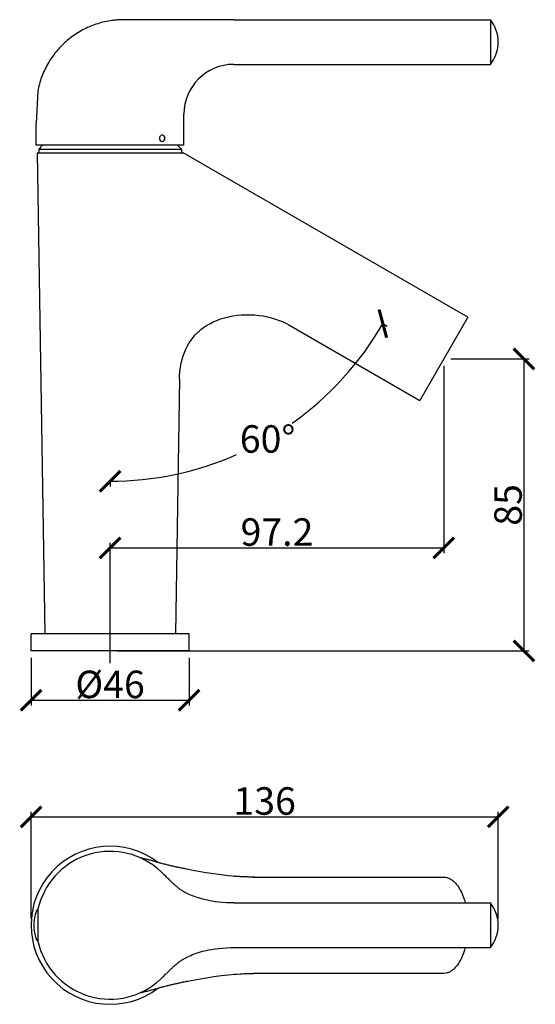
# Model space of a CAD drawing. Units: millimetres. Extents: x 102 to 1903, y -408 to 357.
# Drawn here: x 102 to 252, y 68 to 354 of the extents above; entities that cross this region are included whole.
import ezdxf

# ---------------------------------------------------------------- set-up
doc = ezdxf.new("R2010")
doc.units = ezdxf.units.MM
doc.header["$LTSCALE"] = 32.67
doc.header["$PDMODE"] = 3
doc.header["$PDSIZE"] = 8
doc.layers.get('0').update_dxf_attribs({"linetype": 'CONTINUOUS'})
doc.layers.get('Defpoints').update_dxf_attribs({"linetype": 'CONTINUOUS'})
doc.styles.get("Standard").update_dxf_attribs({"font": 'simfang.ttf'})
doc.dimstyles.new('DIMSTYLE_1', dxfattribs={"dimtxt": 5, "dimasz": 6, "dimexe": 1.5, "dimexo": 1, "dimtad": 0, "dimtih": 1, "dimtoh": 1, "dimdec": 1, "dimdsep": 46, "dimtxsty": 'Standard', "dimblk": '_FILLED', "dimblk1": '_FILLED', "dimblk2": '_FILLED', "dimcen": 0.09, "dimadec": 0, "dimazin": 0, "dimtp": 0.5, "dimtm": 0.5, "dimtfac": 1, "dimtdec": 1, "dimtofl": 0, "dimtmove": 0, "dimatfit": 3, "dimldrblk": '_FILLED', "dimfxl": 1, "dimtolj": 1, "dimarcsym": 0})
doc.dimstyles.new('DIMSTYLE_2', dxfattribs={"dimtxt": 5, "dimasz": 6, "dimexe": 1.5, "dimexo": 1, "dimtad": 1, "dimdsep": 46, "dimtxsty": 'Standard', "dimblk": '_FILLED', "dimblk1": '_FILLED', "dimblk2": '_FILLED', "dimcen": 0.09, "dimadec": 0, "dimazin": 0, "dimtp": 0.01, "dimtm": 0.01, "dimtfac": 1, "dimtofl": 0, "dimtmove": 0, "dimatfit": 3, "dimldrblk": '_FILLED', "dimfxl": 1, "dimtolj": 1, "dimarcsym": 0})
doc.dimstyles.new('DIMSTYLE_3', dxfattribs={"dimtxt": 5, "dimasz": 6, "dimexe": 1.5, "dimexo": 1, "dimtad": 1, "dimdec": 1, "dimdsep": 46, "dimtxsty": 'Standard', "dimblk": '_FILLED', "dimblk1": '_FILLED', "dimblk2": '_FILLED', "dimcen": 0.09, "dimadec": 0, "dimazin": 0, "dimtp": 0.01, "dimtm": 0.01, "dimtfac": 1, "dimtdec": 1, "dimtofl": 0, "dimtmove": 0, "dimatfit": 3, "dimldrblk": '_FILLED', "dimfxl": 1, "dimtolj": 1, "dimarcsym": 0})

# ---------------------------------------------------------------- blocks, each defined once
blk = doc.blocks.new('_ArchTick')
at = {"color": 0, "linetype": 'ByBlock', "const_width": 0.15}
blk.add_lwpolyline([(-0.5, -0.5), (0.5, 0.5)], dxfattribs=at)
blk = doc.blocks.new('*D1')
at = {"color": 8, "lineweight": -2, "transparency": 16777216}
for p, q in [((208, 265.68), (209.23, 264.97)), ((128.51, 219.79), (128.51, 218.37))]:
    blk.add_line(p, q, dxfattribs=at)
for start, end in [(305.3542, 330), (270, 293.6902)]:
    blk.add_arc((128.51, 311.57), 91.7, start, end, dxfattribs=at)
at = {"layer": 'Defpoints', "color": 0, "transparency": 16777216}
for p in [(206.34, 266.64), (207.13, 266.18), (159.87, 225.4), (128.51, 221.71), (128.51, 220.79)]:
    blk.add_point(p, dxfattribs=at)
at = {"color": 8, "lineweight": -2, "transparency": 16777216, "xscale": 6, "yscale": 6, "zscale": 6}
for p, rotation in [((207.93, 265.72), 60.00000000138196), ((128.51, 219.87), 179.9999999999994)]:
    blk.add_blockref('_ArchTick', p, dxfattribs=dict(at, rotation=rotation))
at = {"color": 0, "transparency": 16777216, "insert": (174.36, 236.16), "char_height": 8, "width": 10.2706, "attachment_point": 2}
blk.add_mtext('\\A1;60°', dxfattribs=at)
blk = doc.blocks.new('_FILLED')
at = {"color": 0, "linetype": 'ByBlock'}
blk.add_solid([(0, 0), (-1, 0.133), (-1, -0.133)], dxfattribs=at)
blk = doc.blocks.new('*D2')
at = {"color": 8, "lineweight": -2, "transparency": 16777216}
for p, q in [((227.68, 255.47), (250.5, 255.47)), ((249, 255.47), (249, 170.47)), ((130.51, 170.47), (250.5, 170.47))]:
    blk.add_line(p, q, dxfattribs=at)
at = {"layer": 'Defpoints', "color": 0, "transparency": 16777216}
for p in [(226.68, 255.47), (129.51, 170.47), (249, 170.47)]:
    blk.add_point(p, dxfattribs=at)
at = {"color": 8, "lineweight": -2, "transparency": 16777216, "xscale": 6, "yscale": 6, "zscale": 6}
for p, rotation in [((249, 255.47), 90), ((249, 170.47), 270)]:
    blk.add_blockref('_ArchTick', p, dxfattribs=dict(at, rotation=rotation))
at = {"color": 0, "transparency": 16777216, "insert": (240.37, 212.97), "char_height": 8, "width": 6.9373, "attachment_point": 2, "rotation": 90}
blk.add_mtext('\\A1;85', dxfattribs=at)
blk = doc.blocks.new('*D3')
at = {"color": 8, "lineweight": -2, "transparency": 16777216}
for p, q in [((225.68, 253.47), (225.68, 198.95)), ((128.51, 166.95), (128.51, 201.95)), ((128.51, 200.45), (225.68, 200.45))]:
    blk.add_line(p, q, dxfattribs=at)
at = {"layer": 'Defpoints', "color": 0, "transparency": 16777216}
for p in [(225.68, 254.47), (225.68, 200.45), (128.51, 165.95)]:
    blk.add_point(p, dxfattribs=at)
at = {"color": 8, "lineweight": -2, "transparency": 16777216, "xscale": 6, "yscale": 6, "zscale": 6, "rotation": 180}
blk.add_blockref('_ArchTick', (128.51, 200.45), dxfattribs=at)
at = {"color": 8, "lineweight": -2, "transparency": 16777216, "xscale": 6, "yscale": 6, "zscale": 6}
blk.add_blockref('_ArchTick', (225.68, 200.45), dxfattribs=at)
at = {"color": 0, "transparency": 16777216, "insert": (177.1, 209.08), "char_height": 8, "width": 13.8745, "attachment_point": 2}
blk.add_mtext('\\A1;97.2', dxfattribs=at)
blk = doc.blocks.new('*D4')
at = {"color": 8, "lineweight": -2, "transparency": 16777216}
for p, q in [((105.51, 168.47), (105.51, 154.63)), ((151.51, 168.47), (151.51, 154.63)), ((105.51, 156.13), (151.51, 156.13))]:
    blk.add_line(p, q, dxfattribs=at)
at = {"layer": 'Defpoints', "color": 0, "transparency": 16777216}
for p in [(105.51, 169.47), (151.51, 169.47), (151.51, 156.13)]:
    blk.add_point(p, dxfattribs=at)
at = {"color": 8, "lineweight": -2, "transparency": 16777216, "xscale": 6, "yscale": 6, "zscale": 6, "rotation": 180}
blk.add_blockref('_ArchTick', (105.51, 156.13), dxfattribs=at)
at = {"color": 8, "lineweight": -2, "transparency": 16777216, "xscale": 6, "yscale": 6, "zscale": 6}
blk.add_blockref('_ArchTick', (151.51, 156.13), dxfattribs=at)
at = {"color": 0, "transparency": 16777216, "insert": (128.51, 164.75), "char_height": 8, "width": 13.6039, "attachment_point": 2}
blk.add_mtext('\\A1;%%c46', dxfattribs=at)
blk = doc.blocks.new('*D5')
at = {"color": 8, "lineweight": -2, "transparency": 16777216}
for p, q in [((105.51, 92.65), (105.51, 123.68)), ((241.51, 92.65), (241.51, 123.68)), ((105.51, 122.18), (241.51, 122.18))]:
    blk.add_line(p, q, dxfattribs=at)
at = {"layer": 'Defpoints', "color": 0, "transparency": 16777216}
for p in [(241.51, 122.18), (105.51, 91.65), (241.51, 91.65)]:
    blk.add_point(p, dxfattribs=at)
at = {"color": 8, "lineweight": -2, "transparency": 16777216, "xscale": 6, "yscale": 6, "zscale": 6, "rotation": 180}
blk.add_blockref('_ArchTick', (105.51, 122.18), dxfattribs=at)
at = {"color": 8, "lineweight": -2, "transparency": 16777216, "xscale": 6, "yscale": 6, "zscale": 6}
blk.add_blockref('_ArchTick', (241.51, 122.18), dxfattribs=at)
at = {"color": 0, "transparency": 16777216, "insert": (173.51, 130.81), "char_height": 8, "width": 10.4059, "attachment_point": 2}
blk.add_mtext('\\A1;136', dxfattribs=at)

msp = doc.modelspace()

# ---------------------------------------------------------------- linework, layer by layer
for p, q in [((164.51, 354.17), (239.256, 354.17)), ((239.256, 354.17), (239.256, 341.17)), ((164.51, 341.17), (239.256, 341.17)), ((107.448, 333.375), (107.01, 324.083)), ((107.448, 333.375), (107.448, 333.375)), ((150.01, 317.67), (150.01, 326.67)), ((107.01, 317.67), (107.01, 324.083)), ((150.009, 317.67), (107.011, 317.67)), ((107.26, 315.47), (109.51, 175.47)), ((107.26, 315.47), (149.762, 315.47)), ((107.76, 316.47), (107.76, 315.47)), ((107.76, 316.47), (149.26, 316.47)), ((149.26, 316.47), (149.26, 315.47)), ((232.683, 267.595), (149.76, 315.47)), ((232.683, 267.595), (218.683, 243.346)), ((180.578, 265.346), (218.683, 243.346)), ((148.701, 249.576), (147.51, 175.47)), ((105.51, 170.47), (105.51, 175.47)), ((151.51, 175.47), (105.51, 175.47)), ((151.51, 170.47), (151.51, 175.47)), ((151.51, 170.47), (105.51, 170.47)), ((137.431, 110.226), (137.359, 110.243)), ((138.405, 110.005), (137.431, 110.226)), ((138.781, 109.918), (138.405, 110.005)), ((139.097, 109.842), (138.781, 109.918)), ((139.405, 109.768), (139.097, 109.842)), ((139.703, 109.694), (139.405, 109.768)), ((139.992, 109.621), (139.703, 109.694)), ((140.273, 109.548), (139.992, 109.621)), ((140.547, 109.476), (140.273, 109.548)), ((140.816, 109.404), (140.547, 109.476)), ((141.078, 109.332), (140.816, 109.404)), ((141.375, 109.249), (141.078, 109.332)), ((141.7, 109.157), (141.375, 109.249)), ((142.046, 109.058), (141.7, 109.157)), ((142.507, 108.922), (142.046, 109.058)), ((142.83, 108.827), (142.507, 108.922)), ((143.297, 108.688), (143.067, 108.756)), ((143.433, 108.648), (143.297, 108.688)), ((143.449, 108.649), (143.303, 108.686)), ((143.506, 108.627), (143.433, 108.648)), ((143.793, 108.561), (143.449, 108.649)), ((143.52, 108.623), (143.506, 108.627)), ((144.122, 108.478), (143.793, 108.561)), ((144.432, 108.4), (144.122, 108.478)), ((144.751, 108.32), (144.432, 108.4)), ((145.043, 108.247), (144.751, 108.32)), ((145.341, 108.174), (145.043, 108.247)), ((145.606, 108.11), (145.341, 108.174)), ((145.875, 108.044), (145.606, 108.11)), ((146.11, 107.988), (145.875, 108.044)), ((146.349, 107.931), (146.11, 107.988)), ((146.59, 107.875), (146.349, 107.931)), ((146.835, 107.818), (146.59, 107.875)), ((147.084, 107.76), (146.835, 107.818)), ((147.335, 107.703), (147.084, 107.76)), ((147.591, 107.646), (147.335, 107.703)), ((147.849, 107.588), (147.591, 107.646)), ((148.111, 107.53), (147.849, 107.588)), ((148.377, 107.472), (148.111, 107.53)), ((148.646, 107.414), (148.377, 107.472)), ((148.918, 107.356), (148.646, 107.414)), ((149.193, 107.298), (148.918, 107.356)), ((149.472, 107.239), (149.193, 107.298)), ((149.753, 107.181), (149.472, 107.239)), ((150.037, 107.122), (149.753, 107.181)), ((150.372, 107.053), (150.037, 107.122)), ((150.834, 106.96), (150.372, 107.053)), ((151.343, 106.84), (150.797, 106.947)), ((152.241, 106.666), (151.343, 106.84)), ((154.205, 106.318), (152.142, 106.705)), ((156.488, 105.922), (154.205, 106.318)), ((144.187, 105.418), (143.991, 105.61)), ((144.391, 105.218), (144.187, 105.418)), ((144.716, 104.897), (144.391, 105.218)), ((145.589, 104.035), (145.322, 104.299)), ((158.7, 105.577), (156.488, 105.922)), ((164.412, 104.913), (164.357, 104.917)), ((164.611, 104.897), (164.412, 104.913)), ((164.848, 104.88), (164.611, 104.897)), ((165.082, 104.863), (164.848, 104.88)), ((165.313, 104.847), (165.082, 104.863)), ((165.542, 104.831), (165.313, 104.847)), ((165.769, 104.817), (165.542, 104.831)), ((165.957, 104.805), (165.769, 104.817)), ((166.144, 104.794), (165.957, 104.805)), ((166.331, 104.784), (166.144, 104.794)), ((166.518, 104.774), (166.331, 104.784)), ((166.704, 104.764), (166.518, 104.774)), ((166.89, 104.755), (166.704, 104.764)), ((167.076, 104.747), (166.89, 104.755)), ((167.261, 104.739), (167.076, 104.747)), ((167.447, 104.731), (167.261, 104.739)), ((167.633, 104.724), (167.447, 104.731)), ((167.82, 104.718), (167.633, 104.724)), ((168.007, 104.712), (167.82, 104.718)), ((168.194, 104.706), (168.007, 104.712)), ((168.418, 104.7), (168.194, 104.706)), ((168.641, 104.695), (168.418, 104.7)), ((168.864, 104.69), (168.641, 104.695)), ((169.087, 104.686), (168.864, 104.69)), ((169.308, 104.682), (169.087, 104.686)), ((169.565, 104.678), (169.308, 104.682)), ((169.821, 104.675), (169.565, 104.678)), ((170.075, 104.673), (169.821, 104.675)), ((170.365, 104.67), (170.075, 104.673)), ((170.258, 104.65), (225.683, 104.65)), ((170.688, 104.668), (170.365, 104.67)), ((164.51, 97.15), (239.256, 97.15)), ((239.256, 97.15), (239.256, 84.15)), ((164.51, 84.15), (239.256, 84.15)), ((144.288, 75.981), (144.497, 76.186)), ((144.497, 76.186), (145.321, 77.002)), ((169.828, 76.642), (170.258, 76.645)), ((225.683, 76.65), (170.258, 76.65)), ((139.713, 71.609), (139.996, 71.681)), ((139.996, 71.681), (140.27, 71.751)), ((140.27, 71.751), (140.537, 71.822)), ((140.537, 71.822), (140.796, 71.891)), ((140.796, 71.891), (141.047, 71.959)), ((141.047, 71.959), (141.348, 72.043)), ((141.348, 72.043), (141.637, 72.125)), ((141.637, 72.125), (141.804, 72.173)), ((141.804, 72.173), (142.175, 72.28)), ((142.049, 73.948), (142.166, 74.044)), ((142.175, 72.28), (142.79, 72.462)), ((142.79, 72.462), (142.831, 72.474)), ((142.951, 72.51), (143.253, 72.599)), ((143.253, 72.599), (143.411, 72.645)), ((143.303, 72.614), (143.626, 72.697)), ((143.411, 72.645), (143.494, 72.669)), ((143.494, 72.669), (143.519, 72.676)), ((143.626, 72.697), (143.967, 72.783)), ((143.967, 72.783), (144.305, 72.869)), ((144.305, 72.869), (144.637, 72.952)), ((144.637, 72.952), (144.916, 73.021)), ((144.916, 73.021), (145.213, 73.095)), ((145.213, 73.095), (145.478, 73.16)), ((145.478, 73.16), (145.753, 73.226)), ((145.753, 73.226), (145.988, 73.283)), ((145.988, 73.283), (146.23, 73.341)), ((146.23, 73.341), (146.477, 73.399)), ((146.477, 73.399), (146.729, 73.458)), ((146.729, 73.458), (146.986, 73.517)), ((146.986, 73.517), (147.196, 73.565)), ((147.196, 73.565), (147.462, 73.626)), ((147.462, 73.626), (147.732, 73.686)), ((147.732, 73.686), (148.008, 73.747)), ((148.008, 73.747), (148.289, 73.809)), ((148.289, 73.809), (148.575, 73.871)), ((148.575, 73.871), (148.867, 73.933)), ((148.867, 73.933), (149.165, 73.997)), ((149.165, 73.997), (149.469, 74.061)), ((149.469, 74.061), (149.779, 74.125)), ((149.779, 74.125), (149.905, 74.151)), ((149.905, 74.151), (150.223, 74.217)), ((150.223, 74.217), (150.548, 74.283)), ((150.548, 74.283), (150.833, 74.34)), ((150.832, 74.339), (150.867, 74.346)), ((138.089, 71.223), (138.411, 71.296)), ((138.411, 71.296), (138.729, 71.37)), ((138.729, 71.37), (138.964, 71.426)), ((138.964, 71.426), (139.195, 71.481)), ((139.195, 71.481), (139.421, 71.536)), ((139.421, 71.536), (139.713, 71.609))]:
    msp.add_line(p, q)
for points in [[(154.484, 263.558), (154.969, 263.97), (155.756, 264.574), (156.611, 265.154), (157.537, 265.703), (158.531, 266.215), (159.578, 266.678), (160.679, 267.09), (161.83, 267.448), (163.014, 267.746), (164.228, 267.983), (165.471, 268.161), (166.73, 268.277), (168.002, 268.331), (169.283, 268.325), (170.557, 268.258), (171.821, 268.132), (173.073, 267.948), (174.299, 267.709), (175.497, 267.415), (176.665, 267.066), (177.787, 266.668), (178.859, 266.223), (179.881, 265.729), (180.578, 265.347)], [(148.693, 249.576), (148.727, 250.561), (148.823, 251.813), (148.978, 253.02), (149.189, 254.176), (149.454, 255.279), (149.772, 256.339), (150.142, 257.35), (150.56, 258.311), (151.027, 259.229), (151.539, 260.099), (152.092, 260.919), (152.69, 261.696), (153.33, 262.431), (154.006, 263.119), (154.484, 263.558)], [(143.991, 105.61), (143.894, 105.704), (143.797, 105.797), (143.7, 105.891), (143.601, 105.984), (143.5, 106.08), (143.397, 106.177), (143.29, 106.276), (143.179, 106.378), (143.062, 106.484), (142.94, 106.594), (142.806, 106.713), (142.645, 106.853), (142.472, 107.002), (142.327, 107.124), (142.231, 107.203), (142.166, 107.257), (142.049, 107.352)], [(143.067, 108.756), (142.921, 108.799), (142.83, 108.827)], [(145.322, 104.299), (144.948, 104.668), (144.716, 104.897)], [(164.51, 97.15), (163.561, 97.161), (162.412, 97.205), (161.285, 97.281), (160.188, 97.386), (159.133, 97.517), (158.135, 97.67), (157.204, 97.84), (156.343, 98.023), (155.555, 98.213), (154.846, 98.405), (154.209, 98.596), (153.612, 98.792), (153.048, 98.993), (152.524, 99.195), (152.03, 99.4), (151.552, 99.612), (151.1, 99.825), (150.696, 100.027), (150.345, 100.211), (150.031, 100.382), (149.75, 100.542), (149.513, 100.686), (149.306, 100.819), (149.107, 100.953), (148.906, 101.094), (148.709, 101.238), (148.514, 101.386), (148.317, 101.541), (148.119, 101.701), (147.925, 101.863), (147.734, 102.026), (147.543, 102.193), (147.357, 102.358), (147.176, 102.522), (146.998, 102.685), (146.824, 102.846), (146.655, 103.005), (146.49, 103.161), (146.33, 103.315), (146.173, 103.465), (146.021, 103.613), (145.873, 103.757), (145.729, 103.898), (145.589, 104.035)], [(170.258, 104.65), (168.71, 104.669), (166.849, 104.741), (164.916, 104.867), (162.913, 105.048), (160.842, 105.285), (158.7, 105.577)], [(145.321, 77.002), (145.589, 77.265), (145.729, 77.402), (145.873, 77.543), (146.021, 77.687), (146.173, 77.835), (146.329, 77.985), (146.49, 78.139), (146.655, 78.295), (146.824, 78.454), (146.997, 78.615), (147.176, 78.778), (147.357, 78.942), (147.542, 79.107), (147.733, 79.274), (147.925, 79.437), (148.119, 79.599), (148.317, 79.759), (148.514, 79.914), (148.709, 80.062), (148.906, 80.206), (149.106, 80.347), (149.306, 80.481), (149.513, 80.614), (149.75, 80.759), (150.03, 80.918), (150.345, 81.089), (150.696, 81.273), (151.1, 81.475), (151.552, 81.688), (152.03, 81.9), (152.523, 82.105), (153.047, 82.307), (153.611, 82.508), (154.208, 82.704), (154.846, 82.895), (155.554, 83.087), (156.343, 83.277), (157.204, 83.46), (158.135, 83.63), (159.132, 83.783), (160.188, 83.914), (161.285, 84.019), (162.412, 84.095), (163.561, 84.139), (164.51, 84.15)], [(142.166, 74.044), (142.23, 74.097), (142.327, 74.177), (142.472, 74.299), (142.645, 74.447), (142.806, 74.587), (142.94, 74.706), (143.062, 74.816), (143.179, 74.922), (143.29, 75.024), (143.397, 75.123), (143.5, 75.22), (143.601, 75.316), (143.699, 75.41), (143.797, 75.503), (143.894, 75.597), (143.991, 75.69), (144.088, 75.785), (144.288, 75.981)], [(150.867, 74.346), (151.267, 74.424), (152.155, 74.597)], [(152.14, 74.594), (154.205, 74.982), (156.488, 75.378), (158.7, 75.723), (160.842, 76.015), (162.914, 76.252), (164.916, 76.434), (166.849, 76.56), (168.711, 76.631), (170.258, 76.65)], [(164.68, 76.412), (165.315, 76.46), (166.392, 76.526), (167.495, 76.577), (168.65, 76.614), (169.828, 76.642)], [(142.831, 72.474), (142.912, 72.498), (142.951, 72.51)], [(137.359, 71.057), (137.688, 71.132), (137.768, 71.15), (137.848, 71.168), (138.089, 71.223)]]:
    msp.add_lwpolyline(points)
for centre, radius, start, end in [((231.01, 347.67), 10.5, 321.75338, 38.24662), ((164.51, 326.67), 14.5, 90, 180), ((143.713, 320.165), 0.505, 90.00535, 94.65801), ((128.51, 299.195), 27, 136.81475, 140.22104), ((128.51, 299.195), 27, 39.77896, 43.18605), ((128.51, 90.65), 23, 52.67169, 307.32832), ((128.51, 90.65), 21.5, 50.97249, 167.50722), ((117.998, 90.65), 11.7, 159.44419, 200.55581), ((231.01, 90.65), 10.5, 321.75338, 38.24662), ((107.833, 86.838), 0.844, 200.51656, 204.63249), ((128.51, 90.65), 21.5, 192.49287, 309.02751)]:
    msp.add_arc(centre, radius, start, end)
for points, knots in [([(164.51, 354.17), (163.122, 354.17), (160.346, 354.17), (156.181, 354.17), (152.017, 354.17), (147.852, 354.17), (144.382, 354.17), (141.606, 354.17), (139.523, 354.17), (137.441, 354.17), (135.706, 354.17), (134.318, 354.17), (133.45, 354.171), (132.754, 354.17), (132.051, 354.171), (131.168, 354.142), (130.109, 354.065), (128.702, 353.902), (126.263, 353.464), (122.87, 352.406), (119.068, 350.479), (115.638, 347.948), (112.675, 344.884), (110.262, 341.37), (108.464, 337.507), (107.709, 334.765), (107.448, 333.375)], [0, 0, 0, 0, 0.0618894, 0.1237787, 0.1856679, 0.2475573, 0.3094475, 0.3403924, 0.3713365, 0.4022808, 0.433226, 0.448698, 0.4641704, 0.4719062, 0.479722, 0.495505, 0.5112857, 0.5270661, 0.5586208, 0.6216749, 0.6847291, 0.7477834, 0.8108376, 0.8738917, 0.9369459, 1, 1, 1, 1]), ([(142.989, 319.67), (142.989, 319.795), (143.022, 320.037), (143.167, 320.356), (143.388, 320.588), (143.58, 320.661), (143.672, 320.669)], [0, 0, 0, 0, 0.2844122, 0.551288, 0.7892283, 1, 1, 1, 1]), ([(143.51, 318.712), (143.35, 318.778), (143.146, 319), (143.014, 319.357), (142.989, 319.565), (142.989, 319.67)], [0, 0, 0, 0, 0.4559288, 0.7217762, 1, 1, 1, 1]), ([(143.713, 318.67), (143.661, 318.67), (143.591, 318.681), (143.526, 318.705), (143.51, 318.712)], [0, 0, 0, 0, 0.7439621, 1, 1, 1, 1]), ([(144.333, 319.67), (144.333, 319.546), (144.303, 319.305), (144.171, 318.986), (143.961, 318.751), (143.773, 318.679), (143.683, 318.672)], [0, 0, 0, 0, 0.2880672, 0.5552798, 0.7903879, 1, 1, 1, 1]), ([(143.713, 320.67), (143.806, 320.67), (144.005, 320.61), (144.23, 320.376), (144.372, 320.048), (144.404, 319.799), (144.404, 319.67)], [0, 0, 0, 0, 0.2092085, 0.4428652, 0.7102086, 1, 1, 1, 1]), ([(144.404, 319.67), (144.404, 319.542), (144.372, 319.293), (144.23, 318.965), (144.005, 318.731), (143.806, 318.67), (143.713, 318.67)], [0, 0, 0, 0, 0.2897911, 0.5571334, 0.7907914, 1, 1, 1, 1]), ([(143.843, 320.629), (143.917, 320.597), (144.06, 320.493), (144.214, 320.265), (144.311, 319.982), (144.333, 319.776), (144.333, 319.67)], [0, 0, 0, 0, 0.21447, 0.4546767, 0.7199741, 1, 1, 1, 1]), ([(225.683, 104.65), (226.002, 104.65), (226.66, 104.558), (227.609, 104.155), (228.513, 103.503), (229.357, 102.617), (230.131, 101.516), (231.087, 99.721), (231.604, 98.211), (231.882, 97.154)], [0, 0, 0, 0, 0.0923433, 0.1895325, 0.2954334, 0.4125077, 0.5418726, 0.6835693, 1, 1, 1, 1]), ([(107.043, 94.758), (107.045, 94.764), (107.054, 94.787), (107.064, 94.81), (107.072, 94.827)], [0, 0, 0, 0, 0.2377566, 1, 1, 1, 1]), ([(107.072, 94.827), (107.087, 94.858), (107.128, 94.928), (107.218, 95.03), (107.353, 95.116), (107.465, 95.144), (107.524, 95.149)], [0, 0, 0, 0, 0.1810638, 0.41512, 0.6961174, 1, 1, 1, 1]), ([(107.521, 95.004), (107.509, 94.436), (107.465, 92.985), (107.448, 91.534), (107.448, 90.65)], [0, 0, 0, 0, 0.391149, 1, 1, 1, 1]), ([(107.486, 95.145), (107.491, 95.168), (107.499, 95.206), (107.51, 95.251), (107.516, 95.276), (107.519, 95.289), (107.521, 95.295), (107.522, 95.3), (107.523, 95.3)], [0, 0, 0, 0, 0.4346471, 0.7469349, 0.8567027, 0.9353082, 0.9827994, 1, 1, 1, 1]), ([(107.523, 95.3), (107.524, 95.3), (107.523, 95.29), (107.525, 95.28), (107.525, 95.254), (107.525, 95.223), (107.524, 95.181), (107.523, 95.107), (107.522, 95.047), (107.521, 95.004)], [0, 0, 0, 0, 0.0161314, 0.0635226, 0.1423054, 0.252344, 0.393458, 0.5653388, 1, 1, 1, 1]), ([(107.448, 90.65), (107.448, 89.777), (107.465, 88.334), (107.508, 86.892), (107.521, 86.323)], [0, 0, 0, 0, 0.6054856, 1, 1, 1, 1]), ([(107.524, 86.152), (107.463, 86.156), (107.347, 86.186), (107.209, 86.277), (107.12, 86.383), (107.081, 86.454), (107.066, 86.486)], [0, 0, 0, 0, 0.3074694, 0.590332, 0.8224625, 1, 1, 1, 1]), ([(107.523, 86), (107.522, 86), (107.521, 86.005), (107.519, 86.011), (107.516, 86.024), (107.51, 86.049), (107.499, 86.094), (107.491, 86.133), (107.486, 86.155)], [0, 0, 0, 0, 0.0172717, 0.0648544, 0.1435327, 0.2532887, 0.5654499, 1, 1, 1, 1]), ([(107.521, 86.323), (107.522, 86.276), (107.523, 86.211), (107.524, 86.131), (107.525, 86.085), (107.524, 86.05), (107.525, 86.022), (107.523, 86.011), (107.525, 86), (107.523, 86)], [0, 0, 0, 0, 0.4344475, 0.6063508, 0.7475239, 0.8576357, 0.9364873, 0.9839087, 1, 1, 1, 1]), ([(231.882, 84.147), (231.604, 83.089), (231.087, 81.579), (230.131, 79.784), (229.357, 78.683), (228.513, 77.798), (227.609, 77.145), (226.66, 76.742), (226.002, 76.65), (225.683, 76.65)], [0, 0, 0, 0, 0.3164269, 0.4581236, 0.5874892, 0.7045649, 0.8104669, 0.9076565, 1, 1, 1, 1])]:
    msp.add_open_spline(points, degree=3, knots=knots)

# ---------------------------------------------------------------- dimensions: what is measured, and where the dimension line sits
dim = msp.add_angular_dim_2l(base=(159.874, 225.402), line1=((128.51, 220.789), (128.51, 221.706)), line2=((206.338, 266.639), (207.132, 266.181)), dimstyle='DIMSTYLE_1', override={"dimtxt": 8, "dimblk1": 'ArchTick', "dimblk2": 'ArchTick', "dimsah": 1, "dimclrd": 8, "dimclre": 8})
dim.commit()
dim.dimension.update_dxf_attribs({"geometry": '*D1', "text_midpoint": (174.361, 232.157), "dimtype": 162})
dim = msp.add_linear_dim(base=(248.997, 170.47), p1=(226.683, 255.47), p2=(129.51, 170.47), angle=270, dimstyle='DIMSTYLE_2', override={"dimtxt": 8, "dimblk1": 'ArchTick', "dimblk2": 'ArchTick', "dimsah": 1, "dimclrd": 8, "dimclre": 8})
dim.commit()
dim.dimension.update_dxf_attribs({"geometry": '*D2', "text_midpoint": (248.997, 212.97), "dimtype": 160})
for base, p1, p2, dimstyle, picture, middle in [((225.683, 200.45), (128.51, 165.951), (225.683, 254.47), 'DIMSTYLE_3', '*D3', (177.097, 200.45)), ((241.51, 122.183), (105.51, 91.65), (241.51, 91.65), 'DIMSTYLE_2', '*D5', (173.51, 122.183))]:
    dim = msp.add_linear_dim(base=base, p1=p1, p2=p2, dimstyle=dimstyle, override={"dimtxt": 8, "dimblk1": 'ArchTick', "dimblk2": 'ArchTick', "dimsah": 1, "dimclrd": 8, "dimclre": 8})
    dim.commit()
    dim.dimension.update_dxf_attribs({"geometry": picture, "text_midpoint": middle, "dimtype": 160})
dim = msp.add_linear_dim(base=(151.51, 156.126), p1=(105.51, 169.47), p2=(151.51, 169.47), text='%%c<>', dimstyle='DIMSTYLE_2', override={"dimtxt": 8, "dimblk1": 'ArchTick', "dimblk2": 'ArchTick', "dimsah": 1, "dimclrd": 8, "dimclre": 8})
dim.commit()
dim.dimension.update_dxf_attribs({"geometry": '*D4', "text_midpoint": (128.51, 156.126), "dimtype": 160})

doc.saveas('drawing.dxf')
